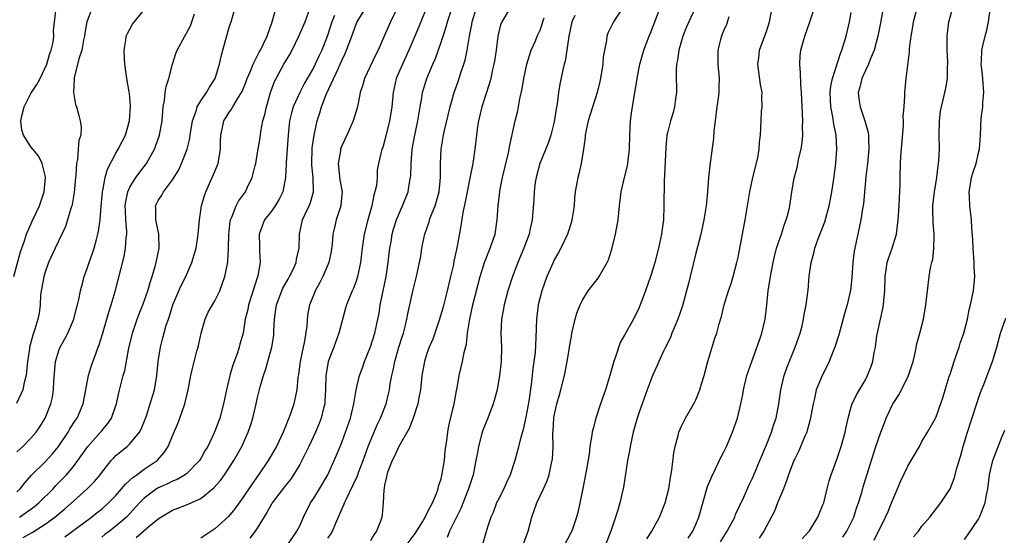
# Model space of a CAD drawing. Units: inches. Extents: x 2499000 to 2502000, y 1473000 to 1476000.
# Drawn here: x 2499365 to 2499505, y 1473226 to 1473299 of the extents above; entities that cross this region are included whole.
import ezdxf

# ---------------------------------------------------------------- set-up
doc = ezdxf.new("R2010")
doc.units = ezdxf.units.IN
doc.header["$MEASUREMENT"] = 0
doc.layers.add('LD24991473_2ft', color=179, linetype='Continuous')

msp = doc.modelspace()

# ---------------------------------------------------------------- linework, layer by layer
at = {"layer": 'LD24991473_2ft'}
for points, elevation in [([(2499461.85, 1473303), (2499459.71, 1473298.29), (2499459.18, 1473297), (2499458.6, 1473295), (2499458.43, 1473293.57), (2499458.3, 1473293), (2499458.23, 1473292.23), (2499458.25, 1473291), (2499458.31, 1473289.69), (2499458.27, 1473289), (2499458.13, 1473288.13), (2499458.02, 1473287), (2499457.81, 1473286.19), (2499457.42, 1473285), (2499457, 1473283.3), (2499456.94, 1473283), (2499456.8, 1473281.2), (2499456.6, 1473277.4), (2499456.54, 1473276.54), (2499456.52, 1473273), (2499456.43, 1473271), (2499456.25, 1473269.75), (2499456.16, 1473269), (2499455.74, 1473267), (2499455.24, 1473265), (2499455, 1473264.19), (2499454.61, 1473263), (2499453.9, 1473261), (2499453.17, 1473259), (2499453, 1473258.61), (2499452.22, 1473257), (2499451, 1473254.81), (2499450.3, 1473253.7), (2499449.68, 1473251.68), (2499449.41, 1473251), (2499448.86, 1473249), (2499448.25, 1473247), (2499447.56, 1473245), (2499446.9, 1473243), (2499446.49, 1473241.51), (2499446.38, 1473241), (2499446.29, 1473240.29), (2499446.05, 1473239), (2499445.92, 1473237.92), (2499445.51, 1473235.51), (2499445, 1473232.83), (2499444.64, 1473231), (2499444.35, 1473229.65), (2499444.16, 1473229), (2499443.49, 1473227), (2499443.32, 1473226.68), (2499442.38, 1473225)], 7772), ([(2499418.89, 1473301.11), (2499417.86, 1473299), (2499416.93, 1473297), (2499416.09, 1473295), (2499415.73, 1473294.27), (2499414.15, 1473291), (2499413.91, 1473290.09), (2499413.57, 1473289), (2499413.16, 1473287), (2499412.55, 1473285), (2499411.68, 1473283), (2499411, 1473281.58), (2499410.83, 1473281.17), (2499410.78, 1473281), (2499410.75, 1473280.75), (2499410.42, 1473279), (2499410.69, 1473276.69), (2499411, 1473275), (2499410.84, 1473273.16), (2499410.81, 1473273), (2499410.17, 1473271), (2499409.94, 1473269.94), (2499409.71, 1473269), (2499409.58, 1473267.58), (2499409.44, 1473266.56), (2499409.12, 1473265), (2499408.28, 1473263), (2499407.86, 1473262.14), (2499407.21, 1473261), (2499407, 1473260.46), (2499406.38, 1473259), (2499406.17, 1473257.83), (2499406.04, 1473257), (2499406, 1473256), (2499405.65, 1473253.65), (2499405.49, 1473253), (2499405.08, 1473251), (2499404.83, 1473249.17), (2499404.76, 1473248.76), (2499404.58, 1473247), (2499404.32, 1473245.68), (2499404.16, 1473245), (2499403.74, 1473243.74), (2499403.48, 1473243), (2499403.33, 1473242.67), (2499403, 1473241.8), (2499402.76, 1473241.24), (2499402.67, 1473241), (2499402.39, 1473240.39), (2499401.71, 1473239), (2499400.55, 1473237), (2499399.2, 1473235), (2499398.27, 1473233.73), (2499397, 1473231.8), (2499395.84, 1473230.16), (2499394.93, 1473229.07), (2499393, 1473227.35), (2499391, 1473226.05)], 7754), ([(2499450.81, 1473301.19), (2499449.36, 1473299), (2499448.6, 1473297.4), (2499448.46, 1473297), (2499448.38, 1473296.38), (2499448.09, 1473295), (2499447.94, 1473294.06), (2499447.86, 1473293), (2499447.54, 1473291), (2499447.45, 1473290.55), (2499447.06, 1473289), (2499445.8, 1473285), (2499445.46, 1473283.46), (2499445.37, 1473283), (2499445.35, 1473282.65), (2499445.12, 1473281), (2499444.8, 1473279), (2499444.49, 1473277.51), (2499444.32, 1473277), (2499443.97, 1473275), (2499443.88, 1473274.12), (2499443.8, 1473273), (2499443.51, 1473271), (2499443.41, 1473270.59), (2499443, 1473269.41), (2499442.88, 1473269), (2499441.95, 1473267), (2499441.62, 1473266.38), (2499441, 1473265.36), (2499440.83, 1473265), (2499439.97, 1473263), (2499439.24, 1473261), (2499439, 1473260.1), (2499438.73, 1473259), (2499438.48, 1473257), (2499438.41, 1473254.41), (2499438.28, 1473252.28), (2499438.13, 1473251), (2499437.99, 1473250.01), (2499437.9, 1473249), (2499437.75, 1473247.75), (2499437.4, 1473245.4), (2499437, 1473243.15), (2499436.62, 1473241.38), (2499436.26, 1473240.26), (2499435.76, 1473238.24), (2499435.41, 1473237), (2499434.79, 1473235), (2499434.21, 1473233.79), (2499433.86, 1473233), (2499433, 1473231.35), (2499432.83, 1473231), (2499432.34, 1473229.66), (2499432.04, 1473229), (2499431.57, 1473227.57), (2499430.79, 1473225)], 7768), ([(2499454.09, 1473225.91), (2499454.79, 1473227), (2499455.88, 1473229), (2499456.68, 1473231), (2499457.19, 1473233), (2499457.42, 1473234.58), (2499457.64, 1473235.64), (2499457.93, 1473238.07), (2499458.12, 1473239), (2499458.53, 1473240.53), (2499458.64, 1473241), (2499459, 1473241.86), (2499459.56, 1473243), (2499460.82, 1473245.18), (2499461, 1473245.56), (2499461.6, 1473247), (2499461.83, 1473247.83), (2499462.19, 1473249), (2499462.73, 1473251), (2499463, 1473251.94), (2499463.72, 1473254.28), (2499463.98, 1473255), (2499464.31, 1473256.31), (2499464.64, 1473257.36), (2499465.01, 1473259.01), (2499465.64, 1473261), (2499466, 1473262), (2499466.3, 1473263), (2499466.84, 1473265), (2499467, 1473265.75), (2499467.61, 1473269), (2499468, 1473271), (2499468.66, 1473275), (2499469.09, 1473277), (2499469.8, 1473279.8), (2499469.99, 1473281), (2499470.02, 1473281.98), (2499470.15, 1473283), (2499470.24, 1473285), (2499470.32, 1473286.32), (2499470.42, 1473287), (2499470.37, 1473288.37), (2499470.41, 1473289), (2499470.17, 1473290.17), (2499469.78, 1473293), (2499469.91, 1473293.91), (2499470.03, 1473295), (2499470.65, 1473296.65), (2499471, 1473297.66), (2499471.43, 1473299), (2499472.01, 1473301.99)], 7776), ([(2499364.59, 1473263), (2499365.5, 1473266.5), (2499366.07, 1473268.07), (2499366.35, 1473269), (2499367.18, 1473270.82), (2499368.19, 1473273), (2499368.85, 1473275), (2499369.05, 1473277), (2499369, 1473277.27), (2499368.6, 1473279), (2499368.06, 1473280.06), (2499367, 1473281.34), (2499365.94, 1473283), (2499365.73, 1473283.73), (2499365.58, 1473285), (2499365.71, 1473285.71), (2499366.06, 1473287), (2499367, 1473288.89), (2499367.85, 1473290.15), (2499368.29, 1473291), (2499369.24, 1473293), (2499369.62, 1473294.38), (2499369.86, 1473295), (2499370.12, 1473296.12), (2499370.22, 1473297), (2499370.2, 1473297.8), (2499370.54, 1473300.54)], 7736), ([(2499375.67, 1473301), (2499375, 1473299.25), (2499374.92, 1473299), (2499374.61, 1473297.39), (2499374.56, 1473297), (2499374.43, 1473296.43), (2499374.18, 1473295), (2499373.78, 1473293.78), (2499373.1, 1473291.1), (2499373.09, 1473291), (2499373.11, 1473290.89), (2499373.03, 1473289), (2499373.3, 1473287.3), (2499373.43, 1473287), (2499373.76, 1473285.76), (2499373.98, 1473285), (2499374.1, 1473284.1), (2499374.03, 1473283), (2499373.76, 1473282.24), (2499373.69, 1473281), (2499373.57, 1473279.57), (2499373.44, 1473279), (2499373.35, 1473277.35), (2499373.31, 1473277), (2499373.11, 1473274.89), (2499372.81, 1473273.19), (2499372.77, 1473273), (2499372.64, 1473272.64), (2499372.19, 1473271), (2499371.9, 1473270.1), (2499370.4, 1473267), (2499369.5, 1473265), (2499369, 1473263.64), (2499368.8, 1473263), (2499368.55, 1473261.45), (2499368.45, 1473261), (2499368.37, 1473260.37), (2499368.29, 1473259), (2499368.15, 1473257.85), (2499367.99, 1473257), (2499367.55, 1473255.55), (2499367.37, 1473255), (2499367.26, 1473254.74), (2499367, 1473253.7), (2499366.81, 1473253), (2499366.8, 1473252.8), (2499366.52, 1473251), (2499366.31, 1473249), (2499366.05, 1473248.05), (2499365.84, 1473247), (2499364.94, 1473245.06)], 7738), ([(2499365, 1473238.22), (2499365.87, 1473239), (2499367, 1473240.14), (2499367.74, 1473241), (2499368.24, 1473241.76), (2499369.02, 1473243), (2499369.83, 1473245), (2499370.05, 1473245.95), (2499370.21, 1473247), (2499370.23, 1473248.23), (2499370.47, 1473251), (2499371, 1473252.69), (2499371.13, 1473253), (2499371.81, 1473254.19), (2499372.23, 1473255), (2499373.08, 1473257), (2499373.45, 1473258.55), (2499373.58, 1473259), (2499373.78, 1473259.78), (2499374, 1473261), (2499374.38, 1473262.38), (2499374.52, 1473263), (2499375, 1473264.28), (2499375.23, 1473265), (2499375.71, 1473266.29), (2499375.93, 1473267), (2499376.25, 1473268.25), (2499376.47, 1473269), (2499376.56, 1473269.44), (2499376.77, 1473271), (2499376.92, 1473272.92), (2499377.13, 1473275), (2499377.18, 1473275.18), (2499377.51, 1473277), (2499377.81, 1473278.19), (2499379, 1473280.44), (2499379.33, 1473281), (2499380.35, 1473283), (2499380.92, 1473285), (2499381.07, 1473287.07), (2499380.94, 1473288.94), (2499380.89, 1473289.11), (2499380.55, 1473291), (2499380.36, 1473292.36), (2499380.26, 1473293), (2499380.21, 1473293.79), (2499380.17, 1473295), (2499380.43, 1473296.43), (2499380.47, 1473297), (2499380.64, 1473297.36), (2499381, 1473297.97), (2499381.34, 1473298.66), (2499383, 1473300.71)], 7740), ([(2499365, 1473232.57), (2499365.46, 1473233), (2499366.14, 1473233.86), (2499367.09, 1473234.91), (2499369, 1473236.81), (2499370.06, 1473237.94), (2499370.91, 1473239), (2499372.25, 1473241), (2499372.52, 1473241.48), (2499373.3, 1473242.7), (2499373.53, 1473243), (2499374.37, 1473245), (2499375.16, 1473249), (2499375.56, 1473250.44), (2499376.2, 1473252.2), (2499376.51, 1473253), (2499376.66, 1473253.34), (2499377.14, 1473254.86), (2499378.02, 1473257.98), (2499378.36, 1473259), (2499378.91, 1473260.91), (2499380.16, 1473265.84), (2499380.39, 1473267), (2499380.48, 1473268.48), (2499380.56, 1473269), (2499380.57, 1473269.43), (2499380.43, 1473271), (2499380.35, 1473272.35), (2499380.34, 1473273), (2499380.41, 1473273.59), (2499380.71, 1473275), (2499381, 1473275.63), (2499381.85, 1473277), (2499383, 1473278.57), (2499383.19, 1473278.81), (2499383.32, 1473279), (2499384.46, 1473281), (2499384.61, 1473281.39), (2499385.2, 1473283), (2499385.55, 1473285), (2499385.64, 1473286.36), (2499385.71, 1473287), (2499385.87, 1473287.87), (2499385.99, 1473289), (2499386.12, 1473289.88), (2499386.48, 1473291), (2499387, 1473293.01), (2499387.49, 1473294.51), (2499387.69, 1473295), (2499388.76, 1473297), (2499388.86, 1473297.14), (2499389, 1473297.38), (2499389.57, 1473298.43), (2499389.77, 1473299), (2499390.14, 1473300.14)], 7742), ([(2499365.39, 1473229), (2499367.5, 1473230.5), (2499368.11, 1473231), (2499370.13, 1473233), (2499370.54, 1473233.46), (2499372.04, 1473235), (2499373, 1473236.14), (2499373.65, 1473237), (2499375.02, 1473239), (2499376.83, 1473241), (2499377, 1473241.22), (2499377.83, 1473242.17), (2499378.4, 1473243), (2499379, 1473244.77), (2499379.08, 1473245), (2499379.41, 1473246.59), (2499379.69, 1473247.69), (2499380.05, 1473249), (2499380.27, 1473249.73), (2499380.86, 1473252.86), (2499381.36, 1473255), (2499381.55, 1473255.55), (2499382.02, 1473257), (2499382.28, 1473257.72), (2499382.84, 1473259), (2499383.55, 1473261), (2499383.85, 1473262.15), (2499384.15, 1473263), (2499384.62, 1473264.62), (2499384.71, 1473265), (2499385.11, 1473267), (2499385.06, 1473269), (2499384.66, 1473271), (2499384.66, 1473272.66), (2499384.63, 1473273), (2499385, 1473273.75), (2499385.5, 1473274.5), (2499385.75, 1473275), (2499387, 1473276.69), (2499387.89, 1473278.11), (2499388.3, 1473279), (2499389.09, 1473281), (2499389.49, 1473282.51), (2499389.52, 1473283), (2499389.86, 1473285), (2499390.36, 1473286.36), (2499390.52, 1473287), (2499391, 1473287.83), (2499391.81, 1473289), (2499392.24, 1473289.76), (2499393.06, 1473291), (2499393.67, 1473293), (2499393.91, 1473294.09), (2499394.14, 1473295), (2499395, 1473298.06), (2499395.23, 1473298.77), (2499395.31, 1473299), (2499395.86, 1473301)], 7744), ([(2499365.9, 1473226.1), (2499367.15, 1473226.85), (2499369, 1473228.02), (2499370.37, 1473229), (2499371.81, 1473230.19), (2499373, 1473231.28), (2499374.97, 1473233), (2499375.97, 1473234.03), (2499376.77, 1473235), (2499377, 1473235.33), (2499378.33, 1473237), (2499378.65, 1473237.35), (2499379, 1473237.7), (2499379.71, 1473238.29), (2499380.6, 1473239), (2499381, 1473239.37), (2499382.33, 1473241), (2499382.57, 1473241.43), (2499383.16, 1473242.84), (2499383.33, 1473243.33), (2499383.87, 1473245), (2499384.45, 1473247), (2499384.82, 1473249), (2499385.01, 1473250.99), (2499385.3, 1473253), (2499385.67, 1473254.33), (2499386.14, 1473256.14), (2499386.45, 1473257), (2499386.61, 1473257.39), (2499387.06, 1473259), (2499387.92, 1473261), (2499388.26, 1473261.74), (2499388.88, 1473263), (2499389.76, 1473265), (2499390.35, 1473267), (2499390.6, 1473268.6), (2499390.65, 1473269), (2499390.84, 1473271), (2499391.14, 1473273), (2499391.54, 1473274.46), (2499391.73, 1473275), (2499392.64, 1473277), (2499393, 1473277.86), (2499393.35, 1473278.65), (2499393.48, 1473279), (2499393.81, 1473281), (2499393.8, 1473282.2), (2499393.83, 1473283), (2499394.08, 1473284.08), (2499394.26, 1473285), (2499394.56, 1473285.44), (2499395, 1473286.16), (2499395.36, 1473286.64), (2499395.55, 1473287), (2499396.37, 1473288.37), (2499396.79, 1473289), (2499396.86, 1473289.14), (2499397.44, 1473290.56), (2499397.59, 1473291), (2499398.04, 1473292.05), (2499398.4, 1473293), (2499399.28, 1473294.72), (2499399.45, 1473295), (2499399.9, 1473295.9), (2499400.41, 1473297), (2499401.13, 1473299), (2499401.69, 1473301)], 7746), ([(2499371.77, 1473226.23), (2499375.54, 1473229), (2499376.37, 1473229.64), (2499377, 1473230.15), (2499377.95, 1473231), (2499379, 1473232.07), (2499379.82, 1473233), (2499380.35, 1473233.65), (2499381, 1473234.23), (2499381.39, 1473234.61), (2499381.96, 1473235), (2499383, 1473235.77), (2499384.83, 1473237), (2499384.92, 1473237.08), (2499385.86, 1473238.14), (2499386.4, 1473239), (2499387, 1473240.48), (2499387.75, 1473242.25), (2499388.05, 1473243), (2499388.77, 1473245), (2499389.25, 1473247), (2499389.62, 1473249), (2499389.81, 1473249.81), (2499390.48, 1473252.48), (2499390.63, 1473253), (2499391.05, 1473255), (2499391.64, 1473257), (2499392.05, 1473257.95), (2499393, 1473259.59), (2499393.71, 1473261), (2499394.43, 1473263), (2499394.78, 1473264.78), (2499394.86, 1473265.14), (2499394.94, 1473267), (2499394.97, 1473268.97), (2499395.17, 1473270.83), (2499395.21, 1473271), (2499395.41, 1473271.41), (2499396.01, 1473273), (2499396.34, 1473273.66), (2499397.35, 1473275), (2499397.62, 1473275.62), (2499398.29, 1473277), (2499398.69, 1473278.69), (2499398.78, 1473279), (2499399, 1473280.21), (2499399.39, 1473282.61), (2499399.52, 1473283.52), (2499399.81, 1473285), (2499400.07, 1473285.93), (2499400.3, 1473287), (2499400.87, 1473289), (2499401.45, 1473290.55), (2499401.67, 1473291), (2499402.78, 1473293), (2499403.6, 1473294.4), (2499403.93, 1473295), (2499404.9, 1473297), (2499405.76, 1473299), (2499406.49, 1473301)], 7748), ([(2499409.91, 1473299.91), (2499409.56, 1473299), (2499408.94, 1473297.06), (2499408.14, 1473295), (2499407.77, 1473294.23), (2499407.2, 1473293), (2499407, 1473292.61), (2499405.68, 1473290.32), (2499405, 1473289), (2499404.08, 1473287), (2499403.84, 1473286.16), (2499403.58, 1473285), (2499403.38, 1473283), (2499403.11, 1473279.11), (2499403.11, 1473278.89), (2499403, 1473277), (2499402.62, 1473275), (2499402.08, 1473273.92), (2499401.53, 1473273), (2499401, 1473272.26), (2499400.01, 1473271), (2499399.72, 1473270.28), (2499399.25, 1473269), (2499399.33, 1473267.33), (2499399.33, 1473266.67), (2499399.42, 1473265), (2499399.09, 1473263.09), (2499397.78, 1473259), (2499397.66, 1473258.34), (2499397.31, 1473257), (2499396.99, 1473255), (2499396.56, 1473253.44), (2499396.46, 1473253), (2499396.22, 1473252.22), (2499395.53, 1473250.47), (2499395.11, 1473249), (2499394.65, 1473247), (2499394.24, 1473245), (2499393.69, 1473243), (2499393, 1473241.13), (2499392.91, 1473240.91), (2499391.99, 1473239), (2499391.61, 1473238.39), (2499391, 1473237.27), (2499390.83, 1473237), (2499389, 1473235.14), (2499388.82, 1473235), (2499387.67, 1473234.33), (2499387, 1473234.08), (2499386.29, 1473233.71), (2499384.9, 1473233.1), (2499383, 1473231.69), (2499382.34, 1473231), (2499381, 1473229.53), (2499380.5, 1473229), (2499379, 1473227.71), (2499378.11, 1473227), (2499377.46, 1473226.54), (2499377, 1473226.15)], 7750), ([(2499381.86, 1473226.14), (2499383.67, 1473227.67), (2499385, 1473228.77), (2499385.35, 1473229), (2499387, 1473229.99), (2499387.75, 1473230.25), (2499389, 1473230.75), (2499391, 1473231.64), (2499392.88, 1473233.12), (2499393.81, 1473234.19), (2499394.38, 1473235), (2499395.7, 1473237), (2499396.83, 1473239), (2499397.73, 1473241), (2499398.05, 1473241.95), (2499398.36, 1473243), (2499398.85, 1473245), (2499399, 1473245.7), (2499399.43, 1473247.43), (2499399.88, 1473249), (2499400.19, 1473249.81), (2499401.08, 1473253), (2499401.33, 1473254.67), (2499401.36, 1473255), (2499401.36, 1473255.36), (2499401.44, 1473257), (2499401.73, 1473259), (2499402.63, 1473261.37), (2499403.35, 1473262.65), (2499403.57, 1473263), (2499404.11, 1473264.11), (2499404.51, 1473265), (2499404.56, 1473265.44), (2499404.92, 1473267), (2499404.96, 1473269), (2499405.42, 1473271), (2499405.73, 1473271.74), (2499406.35, 1473273), (2499406.54, 1473273.46), (2499406.95, 1473275), (2499406.93, 1473277), (2499406.74, 1473278.74), (2499406.73, 1473279), (2499406.77, 1473281), (2499406.79, 1473281.21), (2499407.03, 1473282.97), (2499407.48, 1473285), (2499407.87, 1473286.13), (2499408.09, 1473287), (2499408.75, 1473288.75), (2499410.47, 1473292.47), (2499410.73, 1473293), (2499411, 1473293.64), (2499411.45, 1473294.55), (2499411.64, 1473295), (2499412.36, 1473297), (2499413, 1473298.68), (2499413.15, 1473299), (2499414.34, 1473301)], 7752), ([(2499422.95, 1473301), (2499422.14, 1473299), (2499421.3, 1473297), (2499420.45, 1473295), (2499419.52, 1473293), (2499418.65, 1473291), (2499418.34, 1473289.66), (2499418.2, 1473289), (2499418.01, 1473287), (2499417.89, 1473286.11), (2499417.71, 1473285), (2499417, 1473282.14), (2499416.74, 1473281.26), (2499416.62, 1473281), (2499416.16, 1473279), (2499415.98, 1473278.02), (2499415.94, 1473277), (2499415.85, 1473275.85), (2499415.65, 1473275), (2499415.49, 1473274.51), (2499415.19, 1473273), (2499414.65, 1473271), (2499414.14, 1473269), (2499413.82, 1473267), (2499413.59, 1473265), (2499413.2, 1473263), (2499413, 1473262.36), (2499412.63, 1473261.37), (2499412.44, 1473261), (2499411.62, 1473259), (2499411.47, 1473258.53), (2499410.56, 1473255), (2499409.83, 1473253), (2499409.05, 1473251), (2499408.74, 1473249.26), (2499408.71, 1473249), (2499408.67, 1473247), (2499408.58, 1473245.41), (2499408.54, 1473245), (2499408.38, 1473244.38), (2499408.05, 1473243), (2499407.76, 1473242.24), (2499407.26, 1473241), (2499406.31, 1473239), (2499405.31, 1473237), (2499405, 1473236.44), (2499404.13, 1473235), (2499403.68, 1473234.32), (2499403, 1473233.47), (2499401.09, 1473231), (2499401, 1473230.85), (2499400.36, 1473229.64), (2499399, 1473227.46), (2499398.69, 1473227), (2499397.95, 1473226.05)], 7756), ([(2499403.24, 1473225), (2499404.62, 1473227), (2499405, 1473227.77), (2499405.52, 1473229), (2499406.55, 1473231), (2499407, 1473231.68), (2499407.82, 1473233), (2499408.97, 1473235), (2499410.22, 1473237.78), (2499410.72, 1473239), (2499411, 1473239.7), (2499411.48, 1473241), (2499412.18, 1473243), (2499412.67, 1473245), (2499412.7, 1473245.3), (2499412.98, 1473247), (2499413.45, 1473249), (2499413.88, 1473250.12), (2499414.18, 1473251), (2499415, 1473253.05), (2499415.61, 1473255), (2499416.07, 1473257), (2499416.23, 1473257.77), (2499416.4, 1473259), (2499416.74, 1473260.74), (2499417.22, 1473263), (2499417.52, 1473265), (2499417.67, 1473266.33), (2499417.76, 1473267), (2499417.93, 1473267.93), (2499418.1, 1473269), (2499418.28, 1473269.72), (2499418.68, 1473271), (2499419, 1473271.82), (2499419.53, 1473273), (2499420.33, 1473275), (2499420.57, 1473276.57), (2499420.67, 1473277), (2499420.71, 1473277.29), (2499420.75, 1473279), (2499420.93, 1473281), (2499421.3, 1473283), (2499421.7, 1473285), (2499421.86, 1473285.86), (2499422.02, 1473287), (2499422.27, 1473288.27), (2499422.37, 1473289), (2499422.51, 1473289.49), (2499422.97, 1473291), (2499423.81, 1473293), (2499424.19, 1473293.81), (2499425, 1473296.12), (2499425.28, 1473297), (2499425.72, 1473298.28), (2499425.9, 1473299), (2499426.56, 1473301)], 7758), ([(2499409, 1473226.03), (2499409.41, 1473226.59), (2499409.64, 1473227), (2499410.05, 1473228.05), (2499411, 1473230.21), (2499411.26, 1473230.74), (2499411.34, 1473231), (2499411.6, 1473231.6), (2499412.54, 1473233.46), (2499413.16, 1473234.84), (2499413.33, 1473235.33), (2499413.98, 1473237), (2499414.7, 1473239), (2499415, 1473239.78), (2499415.95, 1473242.05), (2499416.42, 1473243), (2499417.21, 1473245), (2499417.58, 1473246.42), (2499417.7, 1473247), (2499417.82, 1473247.82), (2499418.03, 1473249), (2499418.22, 1473249.78), (2499418.44, 1473251), (2499419.04, 1473253), (2499419.51, 1473254.49), (2499419.69, 1473255), (2499419.93, 1473255.93), (2499420.17, 1473257), (2499420.28, 1473257.72), (2499420.56, 1473259), (2499421, 1473260.93), (2499421.54, 1473263), (2499421.95, 1473265), (2499422.11, 1473265.89), (2499422.28, 1473267), (2499422.6, 1473268.6), (2499422.69, 1473269), (2499423.29, 1473270.72), (2499423.36, 1473271), (2499423.56, 1473271.56), (2499424.15, 1473273), (2499424.36, 1473273.64), (2499424.73, 1473275), (2499424.93, 1473277), (2499424.92, 1473279), (2499425, 1473281), (2499425.31, 1473282.69), (2499425.35, 1473283), (2499425.44, 1473283.44), (2499426.3, 1473287), (2499426.87, 1473289), (2499427.41, 1473290.59), (2499427.8, 1473291.8), (2499428.21, 1473293), (2499428.39, 1473293.61), (2499428.7, 1473295), (2499429.03, 1473297), (2499429.35, 1473298.65), (2499429.4, 1473299), (2499430.01, 1473301)], 7760), ([(2499434.78, 1473301), (2499433.57, 1473299), (2499433.41, 1473298.59), (2499433.02, 1473297), (2499432.78, 1473295), (2499432.55, 1473293.45), (2499432.47, 1473293), (2499432.29, 1473292.29), (2499432.02, 1473291), (2499431.81, 1473290.19), (2499430.76, 1473287), (2499430.28, 1473285), (2499430.15, 1473284.15), (2499430, 1473283), (2499429.79, 1473281), (2499429.5, 1473279), (2499429.13, 1473277.13), (2499428.68, 1473275), (2499428.42, 1473273.58), (2499428.08, 1473272.08), (2499427.81, 1473270.19), (2499427.28, 1473267.28), (2499427.16, 1473266.84), (2499426.81, 1473265.19), (2499426.73, 1473264.73), (2499426.34, 1473263), (2499425.86, 1473261), (2499425.27, 1473258.73), (2499424.79, 1473257), (2499424.13, 1473255), (2499423.83, 1473254.17), (2499423.32, 1473253), (2499423, 1473252.12), (2499422.63, 1473251), (2499422.27, 1473249), (2499422.08, 1473247), (2499421.86, 1473245.86), (2499421.72, 1473245), (2499421.03, 1473242.97), (2499420.49, 1473241.51), (2499419, 1473238.97), (2499418.4, 1473237.6), (2499418.08, 1473237), (2499417.46, 1473235.46), (2499417.31, 1473235), (2499417.29, 1473234.71), (2499417, 1473233.54), (2499416.93, 1473233.07), (2499416.88, 1473232.88), (2499416.83, 1473231), (2499416.68, 1473229.32), (2499416.61, 1473229), (2499416.41, 1473228.41), (2499415.86, 1473227), (2499415.48, 1473226.52), (2499415, 1473225.67)], 7762), ([(2499443.89, 1473299.89), (2499443.47, 1473299), (2499443.05, 1473297), (2499442.79, 1473295), (2499442.55, 1473293.45), (2499442.4, 1473293), (2499442.21, 1473292.21), (2499441.81, 1473290.19), (2499441.62, 1473289), (2499441.42, 1473287.42), (2499441.27, 1473286.73), (2499441, 1473284.87), (2499440.54, 1473283), (2499440.13, 1473281.87), (2499438.96, 1473279), (2499438.43, 1473277), (2499438.32, 1473276.32), (2499438.14, 1473275), (2499438.09, 1473273.91), (2499437.88, 1473271), (2499437.57, 1473269.57), (2499437.44, 1473269), (2499436.69, 1473267), (2499435.86, 1473265), (2499435.11, 1473263), (2499434.46, 1473261), (2499433.9, 1473259), (2499433.78, 1473258.22), (2499433.53, 1473257), (2499433.45, 1473255), (2499433.53, 1473253), (2499433.51, 1473251), (2499433.28, 1473249), (2499432.91, 1473247), (2499432.52, 1473245.48), (2499432.38, 1473245), (2499431.63, 1473243), (2499431, 1473241.53), (2499430.81, 1473241), (2499430.27, 1473239), (2499430.14, 1473238.14), (2499429.93, 1473237), (2499429.53, 1473235), (2499428.89, 1473233), (2499427.78, 1473230.22), (2499427.16, 1473229), (2499426.19, 1473227), (2499425.87, 1473226.13)], 7766), ([(2499436.54, 1473225), (2499437.33, 1473227), (2499437.83, 1473229), (2499438.54, 1473231), (2499439.5, 1473233), (2499439.96, 1473234.04), (2499440.28, 1473235), (2499440.61, 1473236.61), (2499440.71, 1473237), (2499440.75, 1473237.25), (2499440.84, 1473239), (2499440.82, 1473240.82), (2499440.85, 1473241.15), (2499440.95, 1473243), (2499441, 1473243.32), (2499441.37, 1473245), (2499441.72, 1473246.28), (2499441.95, 1473247), (2499442.43, 1473249), (2499442.82, 1473251), (2499443, 1473252.09), (2499443.18, 1473253), (2499443.44, 1473254.56), (2499443.5, 1473255), (2499443.94, 1473257), (2499444.19, 1473257.81), (2499444.67, 1473259), (2499445, 1473259.65), (2499445.82, 1473261), (2499447.21, 1473262.79), (2499447.36, 1473263), (2499447.77, 1473263.77), (2499448.5, 1473265), (2499448.65, 1473265.35), (2499449.13, 1473266.87), (2499449.67, 1473269), (2499450.05, 1473271), (2499450.24, 1473273), (2499450.46, 1473275), (2499450.93, 1473277), (2499451.35, 1473278.65), (2499451.41, 1473279), (2499451.45, 1473279.45), (2499451.63, 1473281), (2499451.68, 1473283), (2499451.8, 1473285), (2499451.92, 1473286.08), (2499452.05, 1473287), (2499452.72, 1473291), (2499453.1, 1473293), (2499453.65, 1473295), (2499454.42, 1473297), (2499454.6, 1473297.4), (2499455, 1473298.38), (2499455.22, 1473299), (2499456, 1473301)], 7770), ([(2499465.71, 1473299.71), (2499465.35, 1473298.65), (2499465, 1473297.84), (2499464.76, 1473297.24), (2499464.64, 1473297), (2499464.51, 1473296.51), (2499464.14, 1473295), (2499464.15, 1473293), (2499464.33, 1473291), (2499464.28, 1473289.72), (2499464.28, 1473289), (2499464.2, 1473288.2), (2499464.01, 1473287), (2499463.74, 1473285), (2499463.57, 1473283.57), (2499463.5, 1473282.5), (2499463.07, 1473279.07), (2499462.83, 1473277), (2499462.68, 1473275), (2499462.53, 1473273.47), (2499462.5, 1473273), (2499462.16, 1473271), (2499461.72, 1473269), (2499461, 1473266.3), (2499460.23, 1473263), (2499459.97, 1473262.03), (2499459.72, 1473261), (2499459.14, 1473258.86), (2499458.48, 1473257), (2499458.08, 1473256.08), (2499457.64, 1473255), (2499457.48, 1473254.52), (2499456.82, 1473253.18), (2499456.72, 1473253), (2499456.46, 1473252.46), (2499455.8, 1473251), (2499455.56, 1473250.44), (2499454.91, 1473249), (2499454.15, 1473247), (2499453.42, 1473245), (2499453, 1473243.82), (2499452.73, 1473243), (2499452.34, 1473241.66), (2499452.17, 1473241), (2499451.73, 1473239), (2499451.64, 1473238.36), (2499451.38, 1473237), (2499450.77, 1473233.23), (2499450.26, 1473231), (2499449.98, 1473229.98), (2499449.02, 1473227.02), (2499448.18, 1473225)], 7774), ([(2499459.96, 1473226.04), (2499460.58, 1473227), (2499461, 1473227.96), (2499461.44, 1473229), (2499462.69, 1473233.31), (2499463.28, 1473234.72), (2499463.82, 1473235.82), (2499464.57, 1473237.43), (2499465, 1473238.23), (2499465.36, 1473239), (2499466.21, 1473241), (2499466.91, 1473243), (2499467.38, 1473245), (2499467.65, 1473246.35), (2499467.76, 1473247), (2499468.25, 1473249), (2499468.93, 1473251), (2499470.03, 1473254.03), (2499470.35, 1473255), (2499470.83, 1473257), (2499471.06, 1473258.94), (2499471.26, 1473261), (2499471.56, 1473263), (2499471.95, 1473265), (2499472.14, 1473265.86), (2499472.45, 1473267), (2499473.12, 1473269), (2499473.57, 1473270.43), (2499473.82, 1473271), (2499474.11, 1473272.11), (2499474.31, 1473273), (2499474.58, 1473275), (2499474.93, 1473276.93), (2499475.38, 1473278.62), (2499475.55, 1473279.55), (2499475.91, 1473281), (2499476.04, 1473281.96), (2499476.15, 1473283), (2499476.13, 1473284.13), (2499476.15, 1473285), (2499475.95, 1473289), (2499475.85, 1473290.15), (2499475.82, 1473291.82), (2499475.71, 1473293), (2499475.8, 1473294.2), (2499475.89, 1473295), (2499476.43, 1473297), (2499477.14, 1473299), (2499477.82, 1473301)], 7778), ([(2499464.49, 1473225.51), (2499465.44, 1473227), (2499466.52, 1473229), (2499466.65, 1473229.35), (2499467.82, 1473231.82), (2499468.54, 1473233.46), (2499469, 1473234.4), (2499469.18, 1473234.82), (2499470.06, 1473237), (2499471, 1473239.23), (2499471.71, 1473241), (2499472.01, 1473241.99), (2499472.36, 1473243), (2499472.76, 1473245), (2499473.06, 1473247), (2499473.53, 1473249), (2499473.89, 1473250.11), (2499475.09, 1473253), (2499475.78, 1473255), (2499476.05, 1473256.05), (2499476.27, 1473257), (2499476.36, 1473257.64), (2499476.63, 1473259), (2499476.91, 1473261.09), (2499477.07, 1473263.07), (2499477.31, 1473265), (2499477.7, 1473266.3), (2499477.83, 1473267), (2499478.32, 1473268.32), (2499479.28, 1473270.72), (2499479.89, 1473273), (2499480.05, 1473273.95), (2499480.26, 1473275), (2499480.48, 1473276.48), (2499480.81, 1473279), (2499480.97, 1473281.03), (2499480.86, 1473283), (2499480.53, 1473284.53), (2499480.41, 1473285.59), (2499480.12, 1473287), (2499480.04, 1473289), (2499480.11, 1473289.89), (2499480.34, 1473291), (2499481.48, 1473294.52), (2499481.69, 1473295), (2499482.29, 1473297), (2499482.75, 1473299), (2499483, 1473300.31)], 7780), ([(2499487.52, 1473301), (2499487.12, 1473298.88), (2499486.74, 1473297), (2499486.23, 1473295), (2499485.67, 1473293.67), (2499485.44, 1473293), (2499485, 1473292.13), (2499484.5, 1473291), (2499484.23, 1473289.77), (2499484, 1473289), (2499484.09, 1473288.1), (2499484.24, 1473287), (2499484.9, 1473285), (2499485.37, 1473283.37), (2499485.42, 1473283), (2499485.42, 1473282.58), (2499485.51, 1473281), (2499485.32, 1473279), (2499485.08, 1473277.08), (2499484.71, 1473273.29), (2499484.57, 1473272.57), (2499484.34, 1473271), (2499484.13, 1473269.87), (2499483.93, 1473269), (2499483.43, 1473266.57), (2499483.23, 1473265), (2499483.09, 1473262.91), (2499482.9, 1473261), (2499482.87, 1473260.87), (2499482.44, 1473259), (2499482.09, 1473257.91), (2499481.23, 1473254.77), (2499480.69, 1473253), (2499480.46, 1473252.46), (2499479.88, 1473251), (2499479.6, 1473250.4), (2499478.87, 1473249), (2499478.06, 1473247), (2499477.79, 1473245.79), (2499477.6, 1473245), (2499477.21, 1473242.79), (2499477, 1473242.09), (2499476.77, 1473241.23), (2499476.7, 1473241), (2499476.45, 1473240.45), (2499475.61, 1473238.39), (2499475, 1473237.25), (2499474.89, 1473237), (2499474.13, 1473235), (2499473.86, 1473234.14), (2499473.42, 1473233), (2499472.57, 1473231), (2499472.14, 1473229.86), (2499470.64, 1473227), (2499469.96, 1473226.04)], 7782), ([(2499476.06, 1473225.94), (2499477, 1473226.97), (2499477.08, 1473227.08), (2499478.29, 1473229), (2499479, 1473230.72), (2499479.1, 1473231), (2499479.59, 1473233), (2499479.89, 1473234.11), (2499480.14, 1473235), (2499481, 1473237.29), (2499481.59, 1473239), (2499482.14, 1473241), (2499482.27, 1473241.73), (2499482.58, 1473243), (2499483, 1473244.58), (2499483.13, 1473245), (2499483.72, 1473246.28), (2499484.17, 1473247), (2499485, 1473248.41), (2499485.32, 1473249), (2499485.79, 1473250.21), (2499486.06, 1473251), (2499486.26, 1473252.26), (2499486.42, 1473253), (2499486.64, 1473254.64), (2499487.12, 1473257), (2499487.49, 1473258.51), (2499487.57, 1473259), (2499487.61, 1473259.61), (2499487.75, 1473261), (2499487.78, 1473263), (2499487.95, 1473263.95), (2499488.1, 1473265), (2499488.31, 1473265.69), (2499488.81, 1473267), (2499489.42, 1473269), (2499489.44, 1473269.44), (2499489.64, 1473271), (2499489.76, 1473273), (2499489.81, 1473274.19), (2499489.87, 1473275), (2499489.9, 1473275.9), (2499489.9, 1473277), (2499489.95, 1473279), (2499489.99, 1473279.99), (2499490.37, 1473284.37), (2499490.38, 1473285), (2499490.36, 1473285.64), (2499490.47, 1473287), (2499490.56, 1473288.56), (2499490.56, 1473289), (2499490.75, 1473291), (2499491.22, 1473294.78), (2499491.25, 1473295.25), (2499491.48, 1473297), (2499491.72, 1473298.28), (2499491.82, 1473299), (2499492.31, 1473301)], 7784), ([(2499481.83, 1473226.17), (2499482.39, 1473227), (2499483, 1473228.22), (2499483.35, 1473229), (2499483.75, 1473230.25), (2499484.03, 1473231), (2499484.48, 1473232.48), (2499484.7, 1473233.3), (2499486.5, 1473239), (2499487.17, 1473241), (2499487.68, 1473242.32), (2499487.93, 1473243), (2499488.87, 1473245), (2499489, 1473245.22), (2499489.71, 1473246.29), (2499490.09, 1473247), (2499491.09, 1473249), (2499491.55, 1473250.45), (2499491.75, 1473251), (2499492, 1473252), (2499492.34, 1473253.66), (2499492.7, 1473255), (2499493.2, 1473257), (2499493.55, 1473259), (2499493.78, 1473261), (2499494.03, 1473263), (2499494.22, 1473264.22), (2499494.4, 1473265), (2499494.53, 1473265.47), (2499494.7, 1473267), (2499494.71, 1473268.71), (2499494.73, 1473269), (2499494.6, 1473270.6), (2499494.54, 1473272.54), (2499494.55, 1473273), (2499494.76, 1473275), (2499495.09, 1473277), (2499495.29, 1473278.71), (2499495.35, 1473279), (2499495.39, 1473279.39), (2499495.46, 1473281), (2499495.44, 1473283), (2499495.48, 1473285), (2499495.64, 1473286.36), (2499495.74, 1473287), (2499496, 1473288), (2499496.37, 1473289.63), (2499496.62, 1473291), (2499496.63, 1473292.63), (2499496.67, 1473293), (2499496.67, 1473293.33), (2499496.55, 1473295), (2499496.55, 1473297), (2499496.59, 1473297.41), (2499496.81, 1473299), (2499497.35, 1473301)], 7786), ([(2499486.26, 1473225.74), (2499487.85, 1473229), (2499488.21, 1473229.79), (2499488.7, 1473231), (2499489, 1473231.79), (2499489.98, 1473234.02), (2499491, 1473236.21), (2499491.49, 1473237), (2499492.63, 1473239), (2499493, 1473239.67), (2499493.79, 1473241), (2499494.92, 1473243), (2499495, 1473243.18), (2499495.99, 1473246.01), (2499496.27, 1473247), (2499496.87, 1473248.87), (2499497, 1473249.23), (2499497.55, 1473251), (2499497.86, 1473251.86), (2499498.24, 1473253), (2499498.41, 1473253.59), (2499498.91, 1473255), (2499499.42, 1473257), (2499499.68, 1473258.32), (2499499.87, 1473259), (2499500.12, 1473260.12), (2499500.28, 1473261), (2499500.47, 1473263), (2499500.4, 1473264.4), (2499500.39, 1473265), (2499500.23, 1473267), (2499500.19, 1473268.19), (2499500.06, 1473269.94), (2499500.01, 1473271), (2499499.77, 1473273), (2499499.74, 1473274.26), (2499499.68, 1473275), (2499499.8, 1473275.8), (2499500.02, 1473277), (2499500.23, 1473277.77), (2499500.65, 1473279), (2499501, 1473280.49), (2499501.14, 1473281), (2499501.26, 1473283), (2499501.38, 1473285.38), (2499501.59, 1473287), (2499501.6, 1473287.6), (2499501.73, 1473289), (2499501.66, 1473290.34), (2499501.56, 1473291.56), (2499501.37, 1473293), (2499501.42, 1473293.42), (2499501.45, 1473295), (2499501.62, 1473295.62), (2499501.96, 1473297), (2499502.19, 1473297.81), (2499502.4, 1473299), (2499502.64, 1473300.64)], 7788), ([(2499420.05, 1473225), (2499421.32, 1473226.68), (2499422.35, 1473228.35), (2499422.73, 1473229), (2499423, 1473229.5), (2499423.48, 1473230.52), (2499423.76, 1473231), (2499424.33, 1473232.33), (2499424.57, 1473233), (2499424.64, 1473233.36), (2499425, 1473234.43), (2499425.17, 1473235.17), (2499425.46, 1473237), (2499425.59, 1473238.41), (2499425.8, 1473239.8), (2499425.93, 1473241), (2499426.11, 1473241.89), (2499426.86, 1473245), (2499427.17, 1473246.83), (2499427.28, 1473247.28), (2499427.57, 1473249), (2499428.03, 1473251), (2499428.25, 1473252.25), (2499428.57, 1473253.43), (2499428.74, 1473255), (2499429.04, 1473257), (2499429.49, 1473259), (2499430.53, 1473263), (2499431, 1473264.54), (2499431.16, 1473265), (2499431.67, 1473266.33), (2499431.96, 1473267), (2499432.63, 1473269), (2499432.95, 1473271), (2499433.07, 1473273), (2499433.3, 1473275), (2499433.37, 1473275.37), (2499433.69, 1473277), (2499434.51, 1473280.51), (2499434.61, 1473281), (2499434.65, 1473281.35), (2499435.47, 1473285), (2499435.78, 1473286.22), (2499435.94, 1473287), (2499436.14, 1473288.14), (2499436.47, 1473289.53), (2499436.7, 1473291), (2499437.11, 1473293), (2499437.75, 1473295), (2499438.33, 1473296.33), (2499438.6, 1473297), (2499439, 1473297.85), (2499439.31, 1473298.69), (2499439.38, 1473299), (2499439.57, 1473299.57)], 7764), ([(2499491.79, 1473226.21), (2499492.49, 1473227), (2499493, 1473227.72), (2499494.1, 1473229), (2499495.68, 1473231), (2499496.97, 1473233), (2499497.55, 1473234.45), (2499497.92, 1473235.92), (2499498.44, 1473237.56), (2499498.81, 1473239), (2499499.42, 1473241), (2499500.64, 1473244.64), (2499500.8, 1473245.2), (2499501, 1473245.81), (2499501.44, 1473247), (2499501.74, 1473247.74), (2499502.2, 1473249), (2499502.97, 1473251), (2499503.58, 1473253), (2499504.12, 1473255), (2499504.86, 1473257.14)], 7790), ([(2499499, 1473225.86), (2499499.5, 1473226.5), (2499501, 1473228.73), (2499501.16, 1473229), (2499501.96, 1473231), (2499502.14, 1473232.14), (2499502.31, 1473233), (2499502.57, 1473235), (2499503.01, 1473237), (2499504.31, 1473240.31), (2499504.72, 1473241.28)], 7792)]:
    msp.add_lwpolyline(points, dxfattribs=dict(at, elevation=elevation))

doc.saveas('drawing.dxf')
